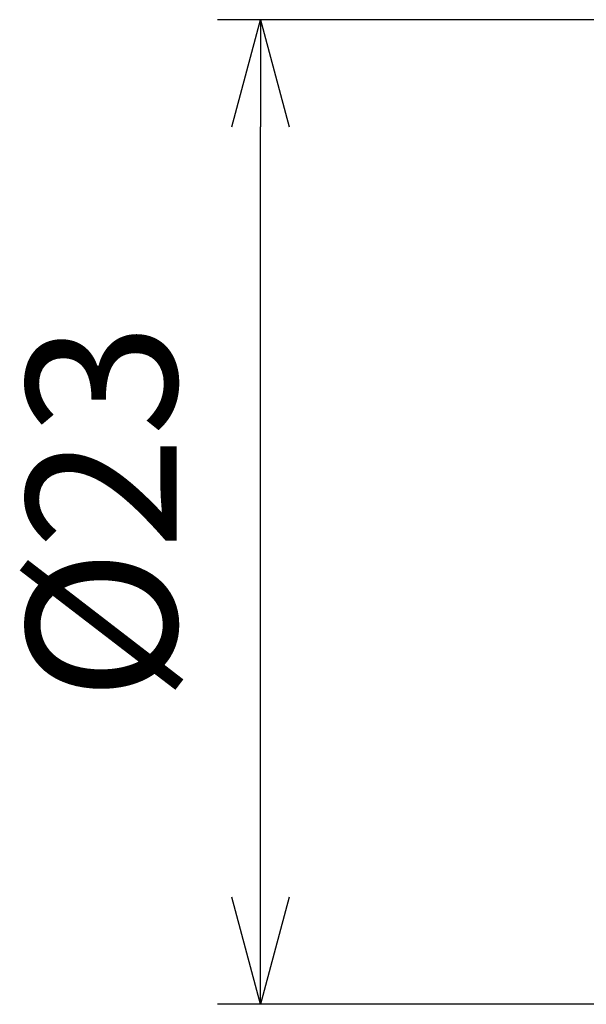
# Model space of a CAD drawing. Units: millimetres. Extents: x 0 to 403, y 0 to 280.
# Drawn here: x 165 to 179, y 85 to 108 of the extents above; entities that cross this region are included whole.
import ezdxf

# ---------------------------------------------------------------- set-up
doc = ezdxf.new("R2010")
doc.units = ezdxf.units.MM
doc.layers.add('AM_5', color=3, linetype='Continuous', lineweight=25)
doc.styles.get("Standard").update_dxf_attribs({"font": 'ISOCP.SHX', "bigfont": 'EXTFONT.SHX'})
doc.dimstyles.new('AM_ISO$0', dxfattribs={"dimtxt": 3.5, "dimasz": 2.5, "dimexe": 1, "dimexo": 1, "dimgap": 1.5, "dimtad": 1, "dimdsep": 46, "dimtxsty": 'STANDARD', "dimblk": 'OPEN30', "dimcen": 0, "dimclrd": 3, "dimclre": 3, "dimclrt": 2, "dimadec": 0, "dimazin": 2, "dimtp": 0.1, "dimtm": 0.1, "dimtfac": 0.71, "dimtmove": 0, "dimatfit": 3, "dimldrblk": 'OPEN30', "dimfxl": 1, "dimlwd": -1, "dimlwe": -1, "dimarcsym": 0})

# ---------------------------------------------------------------- blocks, each defined once
blk = doc.blocks.new('_Open30')
at = {"color": 0, "linetype": 'ByBlock', "lineweight": -2}
for p, q in [((-1, 0.2679), (0, 0)), ((0, 0), (-1, -0.2679)), ((0, 0), (-1, 0))]:
    blk.add_line(p, q, dxfattribs=at)
blk = doc.blocks.new('*D35')
at = {"layer": 'AM_5', "color": 3}
for p, q in [((217.039, 108.384), (169.946, 108.384)), ((170.946, 87.884), (170.946, 105.884)), ((217.039, 85.384), (169.946, 85.384))]:
    blk.add_line(p, q, dxfattribs=at)
at = {"layer": 'Defpoints', "color": 0}
for p in [(170.946, 108.384), (218.039, 108.384), (218.039, 85.384)]:
    blk.add_point(p, dxfattribs=at)
at = {"layer": 'AM_5', "color": 3, "xscale": 2.5, "yscale": 2.5, "zscale": 2.5}
for p, rotation in [((170.946, 108.384), 90), ((170.946, 85.384), 270)]:
    blk.add_blockref('_Open30', p, dxfattribs=dict(at, rotation=rotation))
at = {"layer": 'AM_5', "color": 2, "insert": (167.695, 96.884), "char_height": 3.5, "attachment_point": 5, "rotation": 90}
blk.add_mtext('%%C23', dxfattribs=at)

msp = doc.modelspace()

# ---------------------------------------------------------------- dimensions: what is measured, and where the dimension line sits
at = {"layer": 'AM_5'}
dim = msp.add_linear_dim(base=(170.946, 108.384), p1=(218.039, 85.384), p2=(218.039, 108.384), angle=90, text='%%C<>', dimstyle='AM_ISO$0', override={"dimpost": ''}, dxfattribs=at)
dim.commit()
dim.dimension.update_dxf_attribs({"geometry": '*D35', "text_midpoint": (167.695, 96.884)})

doc.saveas('drawing.dxf')
